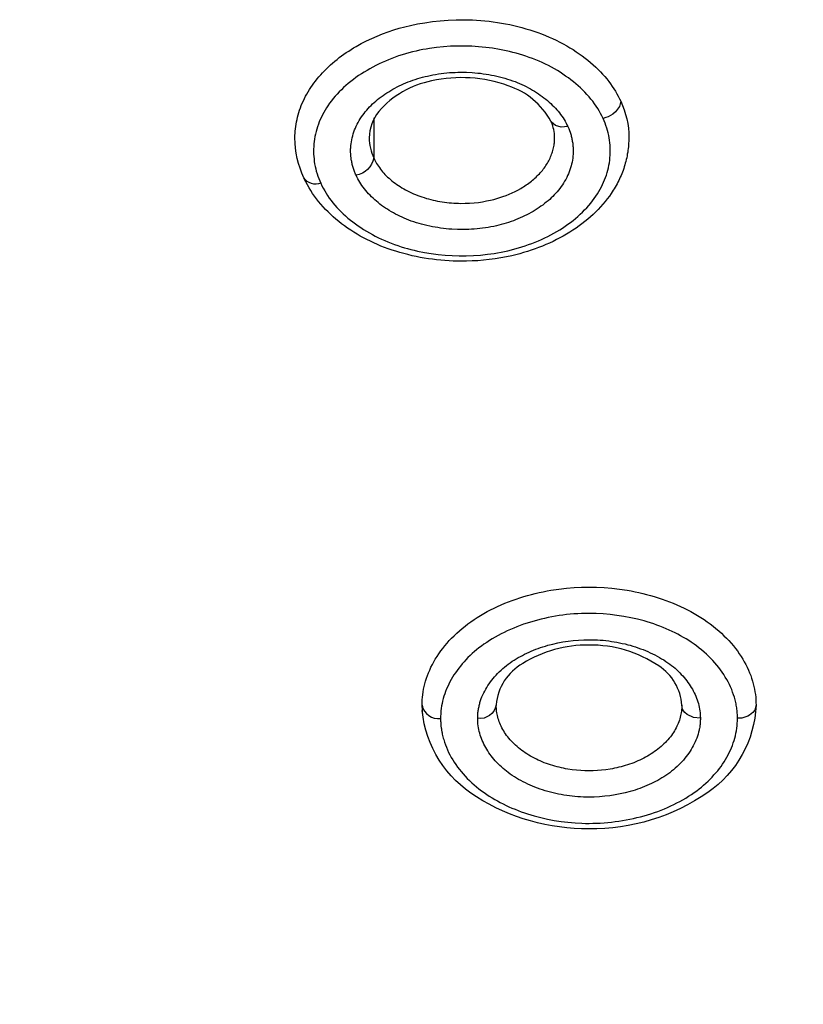
# Model space of a CAD drawing. Units: millimetres. Extents: x 109 to 430, y 2470 to 4067.
# Drawn here: x 342 to 350, y 3641 to 3652 of the extents above; entities that cross this region are included whole.
import ezdxf

# ---------------------------------------------------------------- set-up
doc = ezdxf.new("R2010")
doc.units = ezdxf.units.MM
doc.header["$MEASUREMENT"] = 0
doc.layers.add('Make2D$可见线$普通线', color=7, linetype='Continuous', true_color=0x000000)

msp = doc.modelspace()

# ---------------------------------------------------------------- linework, layer by layer
at = {"layer": 'Make2D$可见线$普通线'}
for points in [[(345.108, 3650.113, -0.347674), (344.926, 3650.172, -0.109456), (344.83, 3650.603), (344.83, 3650.627), (344.831, 3650.652), (344.833, 3650.677), (344.835, 3650.702), (344.838, 3650.727), (344.842, 3650.752), (344.846, 3650.777), (344.852, 3650.802), (344.858, 3650.827), (344.864, 3650.852), (344.872, 3650.878), (344.88, 3650.903), (344.889, 3650.927), (344.898, 3650.952), (344.909, 3650.977), (344.92, 3651.002), (344.932, 3651.026), (344.944, 3651.051), (344.957, 3651.075), (344.971, 3651.099), (344.986, 3651.123), (345.001, 3651.147), (345.017, 3651.17), (345.034, 3651.193), (345.051, 3651.216), (345.069, 3651.239), (345.088, 3651.261), (345.107, 3651.283), (345.127, 3651.305), (345.148, 3651.327), (345.169, 3651.348), (345.191, 3651.369), (345.213, 3651.389), (345.236, 3651.409), (345.259, 3651.429), (345.283, 3651.449), (345.307, 3651.468), (345.332, 3651.486), (345.357, 3651.504), (345.383, 3651.522), (345.409, 3651.539), (345.435, 3651.556), (345.462, 3651.573), (345.489, 3651.589), (345.544, 3651.62), (345.601, 3651.649), (345.658, 3651.676), (345.716, 3651.701), (345.775, 3651.724), (345.834, 3651.746), (345.894, 3651.766), (345.954, 3651.784), (346.014, 3651.8), (346.074, 3651.815), (346.15, 3651.831), (346.23, 3651.845), (346.311, 3651.857), (346.394, 3651.866), (346.48, 3651.873), (346.566, 3651.876), (346.654, 3651.877), (346.698, 3651.876), (346.743, 3651.875), (346.788, 3651.872), (346.832, 3651.869), (346.877, 3651.865), (346.922, 3651.86), (346.967, 3651.855), (347.012, 3651.848), (347.057, 3651.841), (347.101, 3651.833), (347.146, 3651.824), (347.19, 3651.814), (347.234, 3651.804), (347.277, 3651.792), (347.32, 3651.78), (347.363, 3651.767), (347.405, 3651.753), (347.447, 3651.739), (347.488, 3651.723), (347.529, 3651.707), (347.569, 3651.69), (347.608, 3651.673), (347.647, 3651.655), (347.685, 3651.636), (347.722, 3651.616), (347.759, 3651.596), (347.794, 3651.575), (347.829, 3651.554), (347.862, 3651.532), (347.895, 3651.51), (347.927, 3651.487), (347.958, 3651.464), (347.988, 3651.44), (348.017, 3651.416), (348.045, 3651.391), (348.072, 3651.366), (348.098, 3651.341), (348.123, 3651.316), (348.147, 3651.29), (348.17, 3651.264), (348.191, 3651.238), (348.212, 3651.212), (348.232, 3651.185), (348.251, 3651.158), (348.268, 3651.132), (348.285, 3651.105), (348.301, 3651.078), (348.315, 3651.051), (348.329, 3651.025), (348.342, 3650.998, -0.108633), (348.43, 3650.607), (348.429, 3650.587), (348.429, 3650.567), (348.427, 3650.547), (348.426, 3650.527), (348.424, 3650.508), (348.422, 3650.488), (348.42, 3650.468), (348.417, 3650.448), (348.413, 3650.428), (348.41, 3650.408), (348.406, 3650.389), (348.401, 3650.369), (348.396, 3650.35), (348.391, 3650.33), (348.386, 3650.311), (348.38, 3650.291), (348.374, 3650.272), (348.367, 3650.253), (348.36, 3650.234), (348.353, 3650.215), (348.345, 3650.197), (348.337, 3650.178), (348.329, 3650.16), (348.32, 3650.142), (348.311, 3650.124), (348.302, 3650.106), (348.293, 3650.089), (348.283, 3650.071), (348.272, 3650.054), (348.262, 3650.038), (348.251, 3650.021), (348.24, 3650.005), (348.219, 3649.974), (348.197, 3649.945), (348.174, 3649.916), (348.15, 3649.887), (348.125, 3649.859), (348.099, 3649.831), (348.072, 3649.804), (348.044, 3649.777), (348.015, 3649.751), (347.986, 3649.726), (347.956, 3649.701), (347.924, 3649.677), (347.893, 3649.653), (347.86, 3649.63), (347.827, 3649.608), (347.792, 3649.586), (347.758, 3649.565), (347.722, 3649.544), (347.686, 3649.525), (347.649, 3649.506), (347.612, 3649.487), (347.574, 3649.469), (347.536, 3649.452), (347.497, 3649.436), (347.457, 3649.42), (347.418, 3649.406), (347.377, 3649.391), (347.336, 3649.378), (347.295, 3649.366), (347.254, 3649.354), (347.212, 3649.343), (347.169, 3649.333), (347.109, 3649.32), (347.048, 3649.308), (346.987, 3649.299), (346.925, 3649.29), (346.864, 3649.284), (346.802, 3649.279), (346.74, 3649.276), (346.678, 3649.274), (346.63, 3649.273), (346.536, 3649.275), (346.491, 3649.277), (346.447, 3649.28), (346.402, 3649.284), (346.357, 3649.288), (346.313, 3649.294), (346.268, 3649.3), (346.224, 3649.307), (346.18, 3649.315), (346.136, 3649.324), (346.092, 3649.333), (346.048, 3649.344), (346.005, 3649.355), (345.961, 3649.367), (345.918, 3649.38), (345.876, 3649.393), (345.836, 3649.407), (345.796, 3649.422), (345.757, 3649.437), (345.719, 3649.454), (345.681, 3649.471), (345.643, 3649.488), (345.606, 3649.507), (345.57, 3649.526), (345.534, 3649.545), (345.499, 3649.566), (345.464, 3649.587), (345.431, 3649.609), (345.397, 3649.631), (345.365, 3649.654), (345.333, 3649.678), (345.302, 3649.702), (345.272, 3649.727), (345.243, 3649.752), (345.215, 3649.778), (345.187, 3649.805), (345.16, 3649.832), (345.134, 3649.859), (345.109, 3649.887), (345.085, 3649.916), (345.062, 3649.945), (345.04, 3649.975), (345.019, 3650.005), (345, 3650.035), (344.981, 3650.066), (344.963, 3650.098), (344.946, 3650.13), (344.93, 3650.162)], [(347.772, 3650.725), (347.701, 3650.719), (347.637, 3650.736), (347.595, 3650.774), (347.59, 3650.783, 0.188615), (347.13, 3651.164, 0.142029), (346.303, 3651.217, 0.166224), (345.733, 3650.887, 0.16698), (345.63, 3650.603, 0.108021), (345.679, 3650.386, -0.319598), (345.488, 3650.201), (345.484, 3650.211), (345.479, 3650.221), (345.475, 3650.231), (345.471, 3650.242), (345.467, 3650.252), (345.463, 3650.263), (345.46, 3650.273), (345.456, 3650.284), (345.453, 3650.294), (345.45, 3650.305), (345.448, 3650.315), (345.445, 3650.326), (345.443, 3650.336), (345.441, 3650.347), (345.439, 3650.358), (345.437, 3650.368), (345.435, 3650.379), (345.434, 3650.39), (345.433, 3650.4), (345.432, 3650.411), (345.431, 3650.422), (345.431, 3650.433), (345.43, 3650.443), (345.43, 3650.454), (345.43, 3650.465), (345.43, 3650.476), (345.43, 3650.486), (345.431, 3650.497), (345.432, 3650.508), (345.433, 3650.519), (345.435, 3650.54), (345.438, 3650.561), (345.442, 3650.583), (345.447, 3650.604), (345.452, 3650.625), (345.458, 3650.646), (345.465, 3650.667), (345.473, 3650.688), (345.481, 3650.709), (345.49, 3650.729), (345.5, 3650.75), (345.511, 3650.77), (345.522, 3650.79), (345.534, 3650.809), (345.547, 3650.829), (345.56, 3650.848), (345.574, 3650.867), (345.588, 3650.885), (345.603, 3650.902), (345.618, 3650.919), (345.634, 3650.936), (345.65, 3650.953), (345.667, 3650.969), (345.684, 3650.985), (345.702, 3651), (345.72, 3651.016), (345.739, 3651.031), (345.759, 3651.046), (345.779, 3651.06), (345.799, 3651.074), (345.82, 3651.088), (345.841, 3651.101), (345.863, 3651.115), (345.885, 3651.127), (345.907, 3651.14), (345.93, 3651.152), (345.954, 3651.163), (345.977, 3651.174), (346.001, 3651.185), (346.026, 3651.196), (346.051, 3651.206), (346.076, 3651.215), (346.101, 3651.224), (346.127, 3651.233), (346.153, 3651.242), (346.179, 3651.249), (346.205, 3651.257), (346.232, 3651.264), (346.259, 3651.27), (346.288, 3651.276), (346.317, 3651.282), (346.346, 3651.288), (346.376, 3651.292), (346.406, 3651.296), (346.436, 3651.3), (346.466, 3651.303), (346.496, 3651.306), (346.526, 3651.308), (346.557, 3651.309), (346.587, 3651.31), (346.618, 3651.311), (346.678, 3651.31), (346.739, 3651.307), (346.769, 3651.305), (346.8, 3651.302), (346.83, 3651.299), (346.86, 3651.295), (346.89, 3651.291), (346.919, 3651.286), (346.949, 3651.28), (346.978, 3651.274), (347.007, 3651.268), (347.036, 3651.261), (347.064, 3651.254), (347.093, 3651.246), (347.121, 3651.237), (347.148, 3651.228), (347.175, 3651.219), (347.202, 3651.209), (347.227, 3651.199), (347.252, 3651.189), (347.276, 3651.178), (347.299, 3651.167), (347.323, 3651.156), (347.346, 3651.144), (347.368, 3651.131), (347.391, 3651.119), (347.412, 3651.106), (347.434, 3651.092), (347.455, 3651.079), (347.475, 3651.065), (347.495, 3651.05), (347.514, 3651.035), (347.533, 3651.02), (347.552, 3651.005), (347.57, 3650.989), (347.587, 3650.973), (347.604, 3650.957), (347.621, 3650.941), (347.637, 3650.924), (347.652, 3650.907), (347.667, 3650.89), (347.681, 3650.872), (347.694, 3650.855), (347.707, 3650.837), (347.72, 3650.819), (347.731, 3650.8), (347.742, 3650.782), (347.753, 3650.763), (347.762, 3650.744), (347.772, 3650.725), (347.781, 3650.705), (347.789, 3650.684), (347.796, 3650.663), (347.8, 3650.653), (347.803, 3650.642), (347.806, 3650.632), (347.809, 3650.621), (347.812, 3650.61), (347.814, 3650.6), (347.816, 3650.589), (347.818, 3650.578), (347.82, 3650.568), (347.822, 3650.557), (347.824, 3650.546), (347.825, 3650.536), (347.826, 3650.525), (347.827, 3650.514), (347.828, 3650.503), (347.828, 3650.493), (347.829, 3650.482), (347.829, 3650.471), (347.829, 3650.45), (347.828, 3650.428), (347.826, 3650.407), (347.824, 3650.385), (347.821, 3650.364), (347.817, 3650.342), (347.812, 3650.321), (347.807, 3650.3), (347.801, 3650.279), (347.794, 3650.258), (347.786, 3650.237), (347.778, 3650.216), (347.769, 3650.196), (347.759, 3650.175), (347.749, 3650.155), (347.737, 3650.135), (347.725, 3650.116), (347.713, 3650.096), (347.699, 3650.077), (347.685, 3650.058), (347.671, 3650.04), (347.657, 3650.023), (347.642, 3650.006), (347.626, 3649.989), (347.61, 3649.972), (347.593, 3649.956), (347.576, 3649.94), (347.558, 3649.925), (347.539, 3649.909), (347.521, 3649.894), (347.501, 3649.879), (347.481, 3649.865), (347.461, 3649.851), (347.44, 3649.837), (347.419, 3649.824), (347.397, 3649.81), (347.375, 3649.798), (347.352, 3649.785), (347.329, 3649.773), (347.306, 3649.762), (347.282, 3649.751), (347.258, 3649.74), (347.234, 3649.729), (347.209, 3649.719), (347.184, 3649.71), (347.159, 3649.701), (347.133, 3649.692), (347.107, 3649.684), (347.081, 3649.676), (347.054, 3649.668), (347.028, 3649.661), (347.001, 3649.655), (346.972, 3649.649), (346.942, 3649.643), (346.913, 3649.638), (346.883, 3649.633), (346.853, 3649.629), (346.824, 3649.625), (346.793, 3649.622), (346.763, 3649.619), (346.733, 3649.617), (346.703, 3649.616), (346.672, 3649.615), (346.642, 3649.614), (346.581, 3649.615), (346.52, 3649.618), (346.49, 3649.62), (346.46, 3649.623), (346.43, 3649.626), (346.4, 3649.63), (346.37, 3649.635), (346.34, 3649.639), (346.311, 3649.645), (346.282, 3649.651), (346.253, 3649.657), (346.224, 3649.664), (346.195, 3649.671), (346.167, 3649.679), (346.139, 3649.688), (346.111, 3649.697), (346.084, 3649.706), (346.057, 3649.716), (346.032, 3649.726), (346.008, 3649.736), (345.984, 3649.747), (345.96, 3649.758), (345.937, 3649.769), (345.914, 3649.781), (345.891, 3649.794), (345.869, 3649.806), (345.847, 3649.819), (345.826, 3649.833), (345.805, 3649.846), (345.784, 3649.86), (345.764, 3649.875), (345.745, 3649.89), (345.726, 3649.905), (345.707, 3649.92), (345.689, 3649.936), (345.672, 3649.952), (345.655, 3649.968), (345.639, 3649.984), (345.623, 3650.001), (345.608, 3650.018), (345.593, 3650.036), (345.579, 3650.053), (345.565, 3650.071), (345.552, 3650.089), (345.54, 3650.107), (345.528, 3650.125), (345.517, 3650.144), (345.507, 3650.163), (345.497, 3650.182), (345.488, 3650.201)], [(348.342, 3650.998), (348.329, 3650.943), (348.287, 3650.885), (348.256, 3650.86, -0.097958), (348.152, 3650.813)], [(345.679, 3650.82), (345.679, 3650.386), (345.686, 3650.371), (345.693, 3650.356), (345.701, 3650.341), (345.71, 3650.326), (345.719, 3650.311), (345.729, 3650.297), (345.74, 3650.282), (345.751, 3650.267), (345.762, 3650.252), (345.774, 3650.238), (345.787, 3650.223), (345.8, 3650.209), (345.814, 3650.195), (345.829, 3650.181), (345.844, 3650.167), (345.859, 3650.154), (345.875, 3650.14), (345.892, 3650.127), (345.909, 3650.114), (345.927, 3650.101), (345.945, 3650.089), (345.964, 3650.077), (345.983, 3650.065), (346.003, 3650.053), (346.023, 3650.042), (346.043, 3650.031), (346.065, 3650.021), (346.086, 3650.011), (346.108, 3650.001), (346.13, 3649.992), (346.153, 3649.983), (346.176, 3649.974), (346.199, 3649.966), (346.222, 3649.959), (346.246, 3649.951), (346.27, 3649.945), (346.294, 3649.938), (346.319, 3649.932), (346.343, 3649.927), (346.368, 3649.922), (346.393, 3649.917), (346.417, 3649.913), (346.442, 3649.91), (346.467, 3649.907), (346.492, 3649.904), (346.517, 3649.902), (346.542, 3649.9), (346.567, 3649.899), (346.592, 3649.898), (346.616, 3649.897), (346.665, 3649.898), (346.713, 3649.9), (346.761, 3649.903), (346.807, 3649.908), (346.852, 3649.915), (346.896, 3649.923), (346.939, 3649.932), (346.972, 3649.94), (347.005, 3649.949), (347.039, 3649.959), (347.072, 3649.97), (347.105, 3649.982), (347.138, 3649.995), (347.17, 3650.009), (347.202, 3650.024), (347.233, 3650.04), (347.264, 3650.058), (347.279, 3650.067), (347.294, 3650.076), (347.309, 3650.085), (347.323, 3650.095), (347.337, 3650.105), (347.351, 3650.115), (347.365, 3650.125), (347.379, 3650.136), (347.392, 3650.146), (347.405, 3650.157), (347.417, 3650.169), (347.43, 3650.18), (347.442, 3650.192), (347.453, 3650.203), (347.465, 3650.215), (347.476, 3650.228), (347.487, 3650.24), (347.497, 3650.252), (347.507, 3650.265), (347.517, 3650.278), (347.526, 3650.291), (347.535, 3650.304), (347.543, 3650.317), (347.551, 3650.33), (347.559, 3650.344), (347.566, 3650.357), (347.573, 3650.371), (347.58, 3650.384), (347.586, 3650.398), (347.592, 3650.412), (347.597, 3650.426), (347.602, 3650.44), (347.607, 3650.453), (347.611, 3650.467), (347.614, 3650.481), (347.618, 3650.495), (347.62, 3650.509), (347.623, 3650.523), (347.625, 3650.537), (347.627, 3650.551), (347.628, 3650.565), (347.629, 3650.579), (347.629, 3650.593), (347.629, 3650.606, 0.10144), (347.594, 3650.774)], [(346.207, 3644.372), (346.2, 3644.486), (346.2, 3644.514), (346.202, 3644.543), (346.204, 3644.572), (346.207, 3644.6), (346.211, 3644.63), (346.217, 3644.659), (346.223, 3644.688), (346.23, 3644.718), (346.238, 3644.747), (346.248, 3644.777), (346.258, 3644.807), (346.269, 3644.836), (346.282, 3644.866), (346.296, 3644.896), (346.311, 3644.925), (346.326, 3644.955), (346.343, 3644.984), (346.362, 3645.013), (346.381, 3645.042), (346.401, 3645.071), (346.423, 3645.099), (346.445, 3645.127), (346.469, 3645.155), (346.493, 3645.183), (346.519, 3645.21), (346.546, 3645.236), (346.574, 3645.263), (346.603, 3645.288), (346.632, 3645.314), (346.663, 3645.338), (346.695, 3645.363), (346.727, 3645.386), (346.761, 3645.409), (346.795, 3645.431), (346.83, 3645.453), (346.866, 3645.474), (346.902, 3645.495), (346.939, 3645.514), (346.977, 3645.533), (347.015, 3645.551), (347.054, 3645.569), (347.093, 3645.586), (347.133, 3645.602), (347.173, 3645.617), (347.214, 3645.631), (347.255, 3645.645), (347.296, 3645.658), (347.338, 3645.67), (347.379, 3645.681), (347.421, 3645.691), (347.463, 3645.701), (347.505, 3645.71), (347.547, 3645.718), (347.589, 3645.725), (347.673, 3645.738), (347.756, 3645.747), (347.839, 3645.754), (347.92, 3645.758), (348, 3645.759), (348.081, 3645.758), (348.162, 3645.754), (348.245, 3645.747), (348.328, 3645.738), (348.412, 3645.725), (348.454, 3645.718), (348.496, 3645.71), (348.538, 3645.701), (348.58, 3645.691), (348.621, 3645.681), (348.663, 3645.67), (348.704, 3645.658), (348.746, 3645.645), (348.787, 3645.631), (348.827, 3645.617), (348.867, 3645.602), (348.907, 3645.586), (348.947, 3645.569), (348.985, 3645.551), (349.024, 3645.533), (349.061, 3645.514), (349.099, 3645.495), (349.135, 3645.474), (349.171, 3645.453), (349.206, 3645.432), (349.24, 3645.409), (349.273, 3645.386), (349.306, 3645.363), (349.338, 3645.338), (349.368, 3645.314), (349.398, 3645.288), (349.427, 3645.263), (349.455, 3645.236), (349.481, 3645.21), (349.507, 3645.183), (349.532, 3645.155), (349.556, 3645.127), (349.578, 3645.099), (349.6, 3645.071), (349.62, 3645.042), (349.639, 3645.013), (349.657, 3644.984), (349.674, 3644.955), (349.69, 3644.925), (349.705, 3644.896), (349.719, 3644.866), (349.731, 3644.836), (349.743, 3644.807), (349.753, 3644.777), (349.762, 3644.747), (349.771, 3644.718), (349.778, 3644.688), (349.784, 3644.659), (349.789, 3644.63), (349.794, 3644.601), (349.797, 3644.572), (349.799, 3644.543), (349.8, 3644.514), (349.801, 3644.486), (349.787, 3644.434), (349.767, 3644.408, -0.199194), (349.601, 3644.345)], [(349.001, 3644.486, 0.237986), (348.751, 3644.91, 0.153011), (348, 3645.135, 0.142214), (347.285, 3644.936, 0.250443), (347, 3644.49)], [(349.801, 3644.486, -0.236145), (349.28, 3643.546, -0.156324), (348, 3643.154, -0.144831), (346.786, 3643.499, -0.234152), (346.201, 3644.428)], [(349.201, 3644.345), (349.127, 3644.355), (349.059, 3644.386), (349.034, 3644.408, -0.194601), (349, 3644.486), (349, 3644.47), (348.999, 3644.455), (348.998, 3644.439), (348.996, 3644.423), (348.994, 3644.406), (348.991, 3644.39), (348.988, 3644.374), (348.984, 3644.357), (348.979, 3644.341), (348.974, 3644.324), (348.968, 3644.308), (348.962, 3644.291), (348.955, 3644.275), (348.947, 3644.259), (348.939, 3644.242), (348.93, 3644.226), (348.921, 3644.209), (348.911, 3644.193), (348.9, 3644.177), (348.889, 3644.161), (348.877, 3644.145), (348.864, 3644.13), (348.851, 3644.114), (348.837, 3644.099), (348.823, 3644.084), (348.808, 3644.069), (348.793, 3644.055), (348.777, 3644.04), (348.76, 3644.026), (348.743, 3644.013), (348.725, 3643.999), (348.707, 3643.986), (348.689, 3643.973), (348.67, 3643.961), (348.65, 3643.949), (348.631, 3643.937), (348.61, 3643.926), (348.59, 3643.915), (348.569, 3643.904), (348.547, 3643.894), (348.526, 3643.885), (348.504, 3643.875), (348.482, 3643.866), (348.46, 3643.858), (348.437, 3643.85), (348.414, 3643.842), (348.391, 3643.835), (348.368, 3643.829), (348.345, 3643.822), (348.322, 3643.817), (348.299, 3643.811), (348.275, 3643.806), (348.252, 3643.802), (348.229, 3643.798), (348.182, 3643.791), (348.136, 3643.786), (348.09, 3643.782), (348.045, 3643.78), (348, 3643.779), (347.956, 3643.78), (347.91, 3643.782), (347.864, 3643.786), (347.818, 3643.791), (347.772, 3643.798), (347.748, 3643.802), (347.725, 3643.806), (347.702, 3643.811), (347.678, 3643.817), (347.655, 3643.822), (347.632, 3643.829), (347.609, 3643.835), (347.586, 3643.842), (347.563, 3643.85), (347.541, 3643.858), (347.518, 3643.866), (347.496, 3643.875), (347.474, 3643.885), (347.453, 3643.894), (347.432, 3643.904), (347.411, 3643.915), (347.39, 3643.926), (347.37, 3643.937), (347.35, 3643.949), (347.33, 3643.961), (347.311, 3643.973), (347.293, 3643.986), (347.275, 3643.999), (347.257, 3644.013), (347.24, 3644.026), (347.224, 3644.04), (347.208, 3644.055), (347.192, 3644.069), (347.177, 3644.084), (347.163, 3644.099), (347.149, 3644.114), (347.136, 3644.13), (347.124, 3644.146), (347.112, 3644.161), (347.1, 3644.177), (347.09, 3644.193), (347.08, 3644.21), (347.07, 3644.226), (347.061, 3644.242), (347.053, 3644.259), (347.046, 3644.275), (347.039, 3644.292), (347.032, 3644.308), (347.026, 3644.325), (347.021, 3644.341), (347.017, 3644.357), (347.013, 3644.374), (347.009, 3644.39), (347.006, 3644.406), (347.004, 3644.423), (347.002, 3644.439), (347.001, 3644.455), (347, 3644.47), (347, 3644.486, -0.397078), (346.8, 3644.345)]]:
    msp.add_lwpolyline(points, format="xyb", dxfattribs=at)
for points in [[(345.108, 3650.113), (345.121, 3650.086), (345.135, 3650.059), (345.15, 3650.032), (345.165, 3650.006), (345.182, 3649.98), (345.2, 3649.954), (345.219, 3649.929), (345.239, 3649.903), (345.259, 3649.879), (345.281, 3649.854), (345.303, 3649.83), (345.326, 3649.807), (345.35, 3649.784), (345.375, 3649.761), (345.401, 3649.739), (345.427, 3649.717), (345.454, 3649.696), (345.482, 3649.675), (345.511, 3649.654), (345.54, 3649.635), (345.57, 3649.615), (345.601, 3649.596), (345.632, 3649.578), (345.664, 3649.56), (345.696, 3649.543), (345.73, 3649.527), (345.763, 3649.511), (345.798, 3649.496), (345.832, 3649.481), (345.868, 3649.467), (345.904, 3649.454), (345.94, 3649.441), (345.974, 3649.43), (346.009, 3649.419), (346.044, 3649.409), (346.08, 3649.4), (346.116, 3649.391), (346.152, 3649.383), (346.225, 3649.368), (346.299, 3649.356), (346.374, 3649.346), (346.449, 3649.339), (346.525, 3649.334), (346.601, 3649.332), (346.677, 3649.332), (346.753, 3649.335), (346.829, 3649.34), (346.904, 3649.348), (346.978, 3649.358), (347.015, 3649.364), (347.052, 3649.37), (347.088, 3649.378), (347.125, 3649.386), (347.163, 3649.395), (347.201, 3649.405), (347.239, 3649.416), (347.276, 3649.427), (347.313, 3649.439), (347.349, 3649.452), (347.385, 3649.465), (347.42, 3649.479), (347.455, 3649.493), (347.489, 3649.509), (347.523, 3649.525), (347.557, 3649.541), (347.589, 3649.558), (347.621, 3649.576), (347.653, 3649.594), (347.684, 3649.612), (347.714, 3649.631), (347.743, 3649.651), (347.772, 3649.671), (347.8, 3649.692), (347.828, 3649.713), (347.854, 3649.735), (347.88, 3649.757), (347.905, 3649.78), (347.929, 3649.803), (347.953, 3649.826), (347.975, 3649.85), (347.997, 3649.874), (348.018, 3649.899), (348.038, 3649.924), (348.057, 3649.949), (348.075, 3649.975), (348.09, 3649.999), (348.106, 3650.024), (348.12, 3650.049), (348.133, 3650.074), (348.146, 3650.099), (348.157, 3650.125), (348.168, 3650.15), (348.178, 3650.176), (348.187, 3650.202), (348.195, 3650.229), (348.202, 3650.255), (348.209, 3650.281), (348.214, 3650.308), (348.219, 3650.335), (348.223, 3650.362), (348.226, 3650.388), (348.228, 3650.415), (348.229, 3650.442), (348.229, 3650.469), (348.229, 3650.496), (348.227, 3650.523), (348.225, 3650.55), (348.222, 3650.577), (348.217, 3650.603), (348.212, 3650.63), (348.206, 3650.657), (348.2, 3650.683), (348.192, 3650.709), (348.183, 3650.735), (348.174, 3650.761), (348.163, 3650.787), (348.152, 3650.813), (348.139, 3650.84), (348.125, 3650.867), (348.11, 3650.893), (348.094, 3650.92), (348.077, 3650.946), (348.059, 3650.971), (348.04, 3650.997), (348.021, 3651.022), (348, 3651.046), (347.978, 3651.071), (347.956, 3651.094), (347.933, 3651.118), (347.909, 3651.141), (347.884, 3651.164), (347.858, 3651.186), (347.832, 3651.208), (347.805, 3651.229), (347.777, 3651.25), (347.748, 3651.27), (347.719, 3651.29), (347.689, 3651.31), (347.659, 3651.328), (347.627, 3651.347), (347.595, 3651.364), (347.563, 3651.382), (347.53, 3651.398), (347.496, 3651.414), (347.462, 3651.429), (347.427, 3651.444), (347.392, 3651.458), (347.356, 3651.471), (347.32, 3651.484), (347.285, 3651.495), (347.251, 3651.506), (347.215, 3651.516), (347.18, 3651.525), (347.144, 3651.534), (347.108, 3651.543), (347.035, 3651.557), (346.961, 3651.569), (346.886, 3651.579), (346.81, 3651.586), (346.735, 3651.591), (346.659, 3651.593), (346.582, 3651.593), (346.506, 3651.59), (346.431, 3651.585), (346.356, 3651.577), (346.281, 3651.567), (346.244, 3651.561), (346.207, 3651.554), (346.171, 3651.547), (346.135, 3651.539), (346.096, 3651.53), (346.058, 3651.52), (346.021, 3651.509), (345.984, 3651.498), (345.947, 3651.486), (345.911, 3651.473), (345.875, 3651.46), (345.839, 3651.446), (345.804, 3651.431), (345.77, 3651.416), (345.736, 3651.4), (345.703, 3651.384), (345.67, 3651.367), (345.638, 3651.349), (345.607, 3651.331), (345.576, 3651.313), (345.546, 3651.293), (345.516, 3651.274), (345.487, 3651.254), (345.459, 3651.233), (345.432, 3651.212), (345.405, 3651.19), (345.379, 3651.168), (345.354, 3651.145), (345.33, 3651.122), (345.307, 3651.099), (345.284, 3651.075), (345.263, 3651.051), (345.242, 3651.026), (345.222, 3651.001), (345.203, 3650.976), (345.185, 3650.95), (345.169, 3650.926), (345.154, 3650.901), (345.14, 3650.877), (345.126, 3650.851), (345.114, 3650.826), (345.102, 3650.8), (345.091, 3650.775), (345.082, 3650.749), (345.072, 3650.723), (345.064, 3650.696), (345.057, 3650.67), (345.051, 3650.644), (345.045, 3650.617), (345.04, 3650.59), (345.037, 3650.563), (345.034, 3650.537), (345.032, 3650.51), (345.03, 3650.483), (345.03, 3650.456), (345.031, 3650.429), (345.032, 3650.402), (345.035, 3650.376), (345.038, 3650.349), (345.042, 3650.322), (345.047, 3650.296), (345.053, 3650.269), (345.06, 3650.243), (345.068, 3650.216), (345.076, 3650.19), (345.086, 3650.164), (345.096, 3650.139), (345.108, 3650.113)], [(346.4, 3644.345), (346.4, 3644.33), (346.4, 3644.316), (346.401, 3644.302), (346.402, 3644.287), (346.403, 3644.273), (346.404, 3644.259), (346.406, 3644.244), (346.408, 3644.23), (346.41, 3644.216), (346.412, 3644.201), (346.415, 3644.187), (346.418, 3644.173), (346.421, 3644.159), (346.425, 3644.145), (346.429, 3644.131), (346.433, 3644.117), (346.441, 3644.089), (346.451, 3644.061), (346.462, 3644.033), (346.474, 3644.006), (346.486, 3643.978), (346.5, 3643.951), (346.515, 3643.924), (346.53, 3643.898), (346.547, 3643.872), (346.564, 3643.846), (346.582, 3643.82), (346.602, 3643.795), (346.622, 3643.77), (346.643, 3643.745), (346.665, 3643.721), (346.687, 3643.697), (346.711, 3643.674), (346.735, 3643.651), (346.76, 3643.629), (346.786, 3643.607), (346.813, 3643.585), (346.84, 3643.564), (346.869, 3643.544), (346.898, 3643.524), (346.925, 3643.505), (346.954, 3643.488), (346.983, 3643.47), (347.013, 3643.454), (347.043, 3643.437), (347.074, 3643.422), (347.105, 3643.406), (347.137, 3643.392), (347.169, 3643.378), (347.202, 3643.364), (347.235, 3643.351), (347.269, 3643.338), (347.303, 3643.326), (347.337, 3643.315), (347.372, 3643.304), (347.407, 3643.294), (347.479, 3643.275), (347.551, 3643.259), (347.624, 3643.245), (347.699, 3643.233), (347.773, 3643.224), (347.849, 3643.217), (347.924, 3643.213), (347.962, 3643.212), (348, 3643.212), (348.041, 3643.213), (348.081, 3643.214), (348.121, 3643.216), (348.162, 3643.218), (348.202, 3643.222), (348.242, 3643.226), (348.282, 3643.231), (348.322, 3643.236), (348.361, 3643.242), (348.401, 3643.249), (348.44, 3643.257), (348.479, 3643.265), (348.517, 3643.274), (348.555, 3643.284), (348.593, 3643.294), (348.631, 3643.305), (348.668, 3643.317), (348.705, 3643.329), (348.741, 3643.342), (348.777, 3643.356), (348.812, 3643.37), (348.847, 3643.385), (348.881, 3643.4), (348.915, 3643.416), (348.948, 3643.433), (348.98, 3643.45), (349.012, 3643.468), (349.043, 3643.486), (349.074, 3643.505), (349.104, 3643.524), (349.133, 3643.544), (349.161, 3643.565), (349.187, 3643.584), (349.212, 3643.604), (349.236, 3643.625), (349.26, 3643.646), (349.283, 3643.667), (349.305, 3643.689), (349.327, 3643.711), (349.347, 3643.734), (349.367, 3643.757), (349.387, 3643.78), (349.405, 3643.803), (349.423, 3643.827), (349.44, 3643.851), (349.456, 3643.876), (349.471, 3643.9), (349.486, 3643.925), (349.499, 3643.95), (349.512, 3643.976), (349.524, 3644.001), (349.535, 3644.027), (349.546, 3644.053), (349.555, 3644.079), (349.564, 3644.105), (349.572, 3644.131), (349.578, 3644.158), (349.584, 3644.184), (349.589, 3644.211), (349.594, 3644.238), (349.597, 3644.264), (349.599, 3644.291), (349.601, 3644.318), (349.601, 3644.331), (349.601, 3644.345), (349.601, 3644.359), (349.6, 3644.373), (349.6, 3644.388), (349.599, 3644.402), (349.598, 3644.416), (349.596, 3644.431), (349.594, 3644.445), (349.592, 3644.459), (349.59, 3644.473), (349.588, 3644.487), (349.585, 3644.502), (349.582, 3644.516), (349.575, 3644.544), (349.567, 3644.572), (349.558, 3644.6), (349.548, 3644.628), (349.538, 3644.655), (349.526, 3644.683), (349.513, 3644.71), (349.499, 3644.737), (349.485, 3644.764), (349.469, 3644.79), (349.453, 3644.817), (349.435, 3644.843), (349.417, 3644.868), (349.398, 3644.893), (349.378, 3644.918), (349.357, 3644.943), (349.335, 3644.967), (349.313, 3644.991), (349.289, 3645.014), (349.265, 3645.037), (349.24, 3645.06), (349.214, 3645.082), (349.187, 3645.103), (349.16, 3645.125), (349.132, 3645.145), (349.103, 3645.165), (349.075, 3645.183), (349.046, 3645.201), (349.017, 3645.218), (348.988, 3645.235), (348.957, 3645.251), (348.927, 3645.267), (348.895, 3645.282), (348.864, 3645.297), (348.831, 3645.311), (348.798, 3645.325), (348.765, 3645.338), (348.731, 3645.35), (348.697, 3645.362), (348.663, 3645.374), (348.628, 3645.384), (348.593, 3645.395), (348.522, 3645.413), (348.449, 3645.43), (348.376, 3645.444), (348.301, 3645.455), (348.227, 3645.465), (348.151, 3645.471), (348.076, 3645.475), (348.038, 3645.476), (348, 3645.476), (347.959, 3645.476), (347.919, 3645.475), (347.878, 3645.473), (347.838, 3645.47), (347.798, 3645.467), (347.758, 3645.463), (347.718, 3645.458), (347.678, 3645.452), (347.638, 3645.446), (347.599, 3645.439), (347.56, 3645.431), (347.521, 3645.423), (347.483, 3645.414), (347.444, 3645.404), (347.407, 3645.394), (347.369, 3645.383), (347.332, 3645.371), (347.295, 3645.359), (347.259, 3645.346), (347.223, 3645.333), (347.188, 3645.318), (347.153, 3645.304), (347.119, 3645.288), (347.085, 3645.272), (347.052, 3645.256), (347.02, 3645.239), (346.988, 3645.221), (346.957, 3645.203), (346.926, 3645.184), (346.897, 3645.164), (346.867, 3645.144), (346.839, 3645.124), (346.813, 3645.104), (346.788, 3645.084), (346.764, 3645.064), (346.74, 3645.043), (346.717, 3645.021), (346.695, 3644.999), (346.673, 3644.977), (346.653, 3644.955), (346.633, 3644.932), (346.613, 3644.909), (346.595, 3644.885), (346.577, 3644.861), (346.56, 3644.837), (346.544, 3644.813), (346.529, 3644.788), (346.514, 3644.764), (346.501, 3644.738), (346.488, 3644.713), (346.476, 3644.688), (346.465, 3644.662), (346.454, 3644.636), (346.445, 3644.61), (346.436, 3644.584), (346.429, 3644.558), (346.422, 3644.531), (346.416, 3644.505), (346.411, 3644.478), (346.407, 3644.452), (346.404, 3644.425), (346.403, 3644.412), (346.402, 3644.398), (346.401, 3644.385), (346.4, 3644.371), (346.4, 3644.358), (346.4, 3644.345)], [(346.8, 3644.345), (346.8, 3644.355), (346.8, 3644.366), (346.801, 3644.377), (346.801, 3644.388), (346.802, 3644.398), (346.803, 3644.409), (346.804, 3644.42), (346.806, 3644.43), (346.807, 3644.441), (346.809, 3644.452), (346.811, 3644.462), (346.814, 3644.473), (346.816, 3644.484), (346.819, 3644.494), (346.821, 3644.505), (346.824, 3644.515), (346.831, 3644.536), (346.838, 3644.557), (346.846, 3644.578), (346.855, 3644.598), (346.865, 3644.619), (346.875, 3644.639), (346.886, 3644.659), (346.898, 3644.679), (346.91, 3644.699), (346.923, 3644.718), (346.937, 3644.737), (346.951, 3644.756), (346.966, 3644.775), (346.982, 3644.793), (346.998, 3644.812), (347.015, 3644.829), (347.033, 3644.847), (347.051, 3644.864), (347.07, 3644.881), (347.09, 3644.898), (347.11, 3644.914), (347.13, 3644.929), (347.151, 3644.945), (347.173, 3644.96), (347.194, 3644.973), (347.215, 3644.987), (347.237, 3645), (347.26, 3645.012), (347.282, 3645.024), (347.305, 3645.036), (347.329, 3645.048), (347.353, 3645.059), (347.377, 3645.069), (347.401, 3645.079), (347.426, 3645.089), (347.452, 3645.099), (347.477, 3645.108), (347.503, 3645.116), (347.529, 3645.124), (347.556, 3645.132), (347.609, 3645.146), (347.663, 3645.158), (347.718, 3645.169), (347.774, 3645.178), (347.83, 3645.185), (347.887, 3645.189), (347.943, 3645.192), (347.972, 3645.193), (348, 3645.193), (348.03, 3645.193), (348.061, 3645.192), (348.091, 3645.191), (348.121, 3645.189), (348.152, 3645.186), (348.182, 3645.183), (348.212, 3645.18), (348.241, 3645.175), (348.271, 3645.171), (348.301, 3645.165), (348.33, 3645.16), (348.359, 3645.153), (348.388, 3645.147), (348.417, 3645.139), (348.445, 3645.132), (348.473, 3645.123), (348.501, 3645.115), (348.528, 3645.105), (348.556, 3645.096), (348.582, 3645.086), (348.609, 3645.075), (348.635, 3645.064), (348.661, 3645.052), (348.686, 3645.04), (348.711, 3645.028), (348.735, 3645.015), (348.759, 3645.002), (348.782, 3644.988), (348.805, 3644.974), (348.828, 3644.959), (348.849, 3644.944), (348.871, 3644.929), (348.89, 3644.914), (348.909, 3644.899), (348.927, 3644.884), (348.945, 3644.868), (348.962, 3644.852), (348.979, 3644.836), (348.995, 3644.819), (349.01, 3644.802), (349.025, 3644.785), (349.04, 3644.768), (349.054, 3644.75), (349.067, 3644.732), (349.08, 3644.714), (349.092, 3644.696), (349.103, 3644.677), (349.114, 3644.659), (349.124, 3644.64), (349.134, 3644.621), (349.143, 3644.602), (349.151, 3644.583), (349.159, 3644.563), (349.166, 3644.544), (349.173, 3644.524), (349.179, 3644.504), (349.184, 3644.485), (349.188, 3644.465), (349.192, 3644.445), (349.195, 3644.425), (349.198, 3644.405), (349.199, 3644.385), (349.2, 3644.375), (349.2, 3644.365), (349.201, 3644.355), (349.201, 3644.345), (349.201, 3644.334), (349.2, 3644.323), (349.2, 3644.312), (349.199, 3644.302), (349.198, 3644.291), (349.197, 3644.28), (349.196, 3644.269), (349.194, 3644.259), (349.193, 3644.248), (349.191, 3644.237), (349.189, 3644.227), (349.186, 3644.216), (349.181, 3644.195), (349.175, 3644.174), (349.169, 3644.153), (349.161, 3644.132), (349.153, 3644.111), (349.144, 3644.09), (349.135, 3644.07), (349.124, 3644.05), (349.113, 3644.03), (349.102, 3644.01), (349.089, 3643.99), (349.076, 3643.971), (349.063, 3643.951), (349.048, 3643.932), (349.033, 3643.914), (349.018, 3643.895), (349.001, 3643.877), (348.984, 3643.859), (348.967, 3643.842), (348.949, 3643.824), (348.93, 3643.808), (348.91, 3643.791), (348.89, 3643.775), (348.87, 3643.759), (348.849, 3643.744), (348.827, 3643.729), (348.806, 3643.715), (348.785, 3643.702), (348.763, 3643.689), (348.741, 3643.676), (348.718, 3643.664), (348.695, 3643.652), (348.672, 3643.641), (348.648, 3643.63), (348.623, 3643.619), (348.599, 3643.609), (348.574, 3643.599), (348.549, 3643.59), (348.523, 3643.581), (348.497, 3643.572), (348.471, 3643.564), (348.445, 3643.556), (348.391, 3643.542), (348.337, 3643.53), (348.282, 3643.52), (348.226, 3643.511), (348.17, 3643.504), (348.113, 3643.499), (348.057, 3643.496), (348.028, 3643.495), (348, 3643.495), (347.969, 3643.496), (347.939, 3643.496), (347.909, 3643.498), (347.879, 3643.5), (347.848, 3643.502), (347.818, 3643.505), (347.788, 3643.509), (347.759, 3643.513), (347.729, 3643.518), (347.699, 3643.523), (347.67, 3643.529), (347.641, 3643.535), (347.612, 3643.542), (347.583, 3643.549), (347.555, 3643.557), (347.527, 3643.565), (347.499, 3643.574), (347.472, 3643.583), (347.444, 3643.593), (347.417, 3643.603), (347.391, 3643.614), (347.365, 3643.625), (347.339, 3643.636), (347.314, 3643.648), (347.289, 3643.661), (347.265, 3643.674), (347.241, 3643.687), (347.218, 3643.701), (347.195, 3643.715), (347.172, 3643.729), (347.151, 3643.744), (347.129, 3643.76), (347.11, 3643.774), (347.091, 3643.789), (347.073, 3643.805), (347.055, 3643.821), (347.038, 3643.837), (347.021, 3643.853), (347.005, 3643.869), (346.989, 3643.886), (346.974, 3643.904), (346.96, 3643.921), (346.946, 3643.939), (346.933, 3643.956), (346.92, 3643.974), (346.908, 3643.993), (346.897, 3644.011), (346.886, 3644.03), (346.875, 3644.049), (346.866, 3644.068), (346.857, 3644.087), (346.848, 3644.106), (346.841, 3644.126), (346.834, 3644.145), (346.827, 3644.165), (346.821, 3644.185), (346.816, 3644.204), (346.812, 3644.224), (346.808, 3644.244), (346.805, 3644.264), (346.803, 3644.284), (346.802, 3644.294), (346.801, 3644.304), (346.801, 3644.314), (346.8, 3644.325), (346.8, 3644.335), (346.8, 3644.345)]]:
    msp.add_lwpolyline(points, dxfattribs=at)
msp.add_arc((346.375, 3644.521), 0.179, 191.4218, 278.0495, dxfattribs=at)
msp.add_rational_spline([(369.696, 3643.856), (369.198, 3640.731), (368.176, 3637.735), (366.661, 3634.956), (364.285, 3630.556), (360.679, 3626.512), (356.132, 3623.126), (351.571, 3619.729), (346.061, 3616.99), (340.025, 3615.113), (334.648, 3613.442), (328.855, 3612.454), (323, 3612.201)], [1, 0.990313824116, 0.990313824116, 1, 1, 1, 1, 1, 1, 1, 1, 1, 1], degree=3, knots=[0, 0, 0, 0, 9.449048, 9.449048, 9.449048, 29.27843, 29.27843, 29.27843, 49.165804, 49.165804, 49.165804, 66.887706, 66.887706, 66.887706, 66.887706], dxfattribs=at)

doc.saveas('drawing.dxf')
